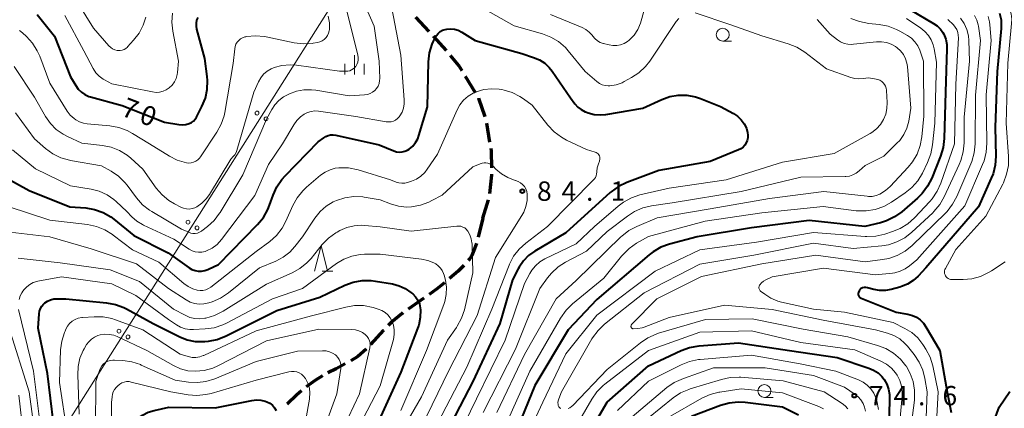
# Model space of a CAD drawing. Units: metres. Extents: x -70000 to -68000, y 29997 to 31500.
# Drawn here: x -68961 to -68770, y 30450 to 30525 of the extents above; entities that cross this region are included whole.
import ezdxf

# ---------------------------------------------------------------- set-up
doc = ezdxf.new("R2010")
doc.units = ezdxf.units.M
for name, color, linetype, lineweight in [('210300_徒歩道', 7, 'Continuous', 70), ('426500_送電線', 7, 'Continuous', 30), ('633100_広葉樹林', 7, 'Continuous', 13), ('633200_針葉樹林', 7, 'Continuous', 13), ('633400_荒地', 7, 'Continuous', 13), ('710100_等高線(計曲線)', 7, 'Continuous', 40), ('710200_等高線(主曲線)', 7, 'Continuous', 13), ('731200_図化機測定による標高点', 7, 'Continuous', 40)]:
    doc.layers.add(name, color=color, linetype=linetype, lineweight=lineweight)
doc.styles.add('Style-WORKING', font='MS Gothic.ttf')

msp = doc.modelspace()

# ---------------------------------------------------------------- linework, layer by layer
at = {"layer": '210300_徒歩道', "linetype": 'Continuous', "lineweight": 70}
for p, q in [((-68881.52, 30522.79), (-68884.05, 30525.55)), ((-68878.14, 30519.1), (-68880.67, 30521.87)), ((-68872.51, 30510.86), (-68874.46, 30514.06)), ((-68869.71, 30501.34), (-68870.34, 30505.04)), ((-68871.1, 30486.59), (-68869.99, 30490.17)), ((-68871.1, 30486.59), (-68871.99, 30482.95)), ((-68882.51, 30471.15), (-68885.57, 30468.98))]:
    msp.add_line(p, q, dxfattribs=at)
at = {"layer": '210300_徒歩道', "linetype": 'Continuous', "lineweight": 70, "flags": 128}
for points in [[(-68875.11, 30515.13), (-68875.73, 30516.15), (-68877.35, 30518.13)], [(-68870.67, 30506.24), (-68871.86, 30509.79), (-68871.86, 30509.79)], [(-68869.35, 30496.37), (-68869.41, 30499.6), (-68869.5, 30500.11)], [(-68869.74, 30491.39), (-68869.32, 30494.99), (-68869.32, 30495.12)], [(-68872.32, 30481.74), (-68872.68, 30480.67), (-68873.24, 30479.42), (-68873.71, 30478.7), (-68873.95, 30478.4)], [(-68874.79, 30477.47), (-68875.9, 30476.35), (-68877.54, 30474.92)], [(-68878.51, 30474.13), (-68880.08, 30472.87), (-68881.49, 30471.87)], [(-68886.6, 30468.26), (-68886.73, 30468.16), (-68888.87, 30466.45), (-68889.46, 30465.85)], [(-68890.34, 30464.95), (-68890.36, 30464.93), (-68892.87, 30462.19)], [(-68893.72, 30461.27), (-68893.73, 30461.26), (-68895.31, 30459.84), (-68896.67, 30458.97)], [(-68897.77, 30458.39), (-68899.51, 30457.48), (-68901.11, 30456.68)], [(-68902.2, 30456.08), (-68903.54, 30455.28), (-68905.31, 30453.98)], [(-68906.25, 30453.16), (-68907.12, 30452.4), (-68908.99, 30450.6)]]:
    msp.add_lwpolyline(points, dxfattribs=at)
at = {"layer": '426500_送電線', "linetype": 'Continuous', "lineweight": 13}
msp.add_line((-68893.91, 30538.09), (-68989.82, 30386.76), dxfattribs=at)
for centre in [(-68914.86, 30506.97), (-68913.11, 30505.86), (-68928.24, 30485.85), (-68926.49, 30484.74), (-68941.62, 30464.74), (-68939.88, 30463.63)]:
    msp.add_circle(centre, 0.375, dxfattribs=at)
at = {"layer": '633100_広葉樹林', "linetype": 'Continuous', "lineweight": 13}
for p, q in [((-68824.59, 30520.89), (-68822.92, 30520.89)), ((-68816.51, 30451.91), (-68814.84, 30451.91))]:
    msp.add_line(p, q, dxfattribs=at)
for centre in [(-68824.59, 30522.14), (-68816.51, 30453.16)]:
    msp.add_circle(centre, 1.25, dxfattribs=at)
at = {"layer": '633200_針葉樹林', "linetype": 'Continuous', "lineweight": 13}
msp.add_line((-68902.25, 30476.35), (-68900.17, 30476.35), dxfattribs=at)
at = {"layer": '633200_針葉樹林', "linetype": 'Continuous', "lineweight": 13, "flags": 128}
msp.add_lwpolyline([(-68903.71, 30476.35), (-68902.46, 30481.35), (-68901.21, 30476.35)], dxfattribs=at)
at = {"layer": '633400_荒地', "linetype": 'Continuous', "lineweight": 13}
for p, q in [((-68895.96, 30514.42), (-68895.96, 30518.17)), ((-68897.83, 30514.42), (-68897.83, 30516.53)), ((-68894.08, 30514.42), (-68894.08, 30516.53))]:
    msp.add_line(p, q, dxfattribs=at)
at = {"layer": '710100_等高線(計曲線)', "linetype": 'Continuous', "lineweight": 40, "flags": 128}
for points, elevation in [([(-68788.32, 30527), (-68783.71, 30524.34), (-68783.01, 30523.85), (-68782.41, 30523.24), (-68781.92, 30522.54), (-68781.76, 30522.24), (-68781.38, 30521.26), (-68781.18, 30520.23), (-68781.15, 30519.4), (-68781.44, 30511), (-68781.68, 30502.05), (-68781.88, 30500.32), (-68782.39, 30498.62), (-68784.09, 30494.35), (-68784.88, 30492.79), (-68785.92, 30491.39), (-68786.86, 30490.47), (-68789.88, 30487.87), (-68791.29, 30486.85)], 70), ([(-68957.5, 30526.06), (-68954.12, 30521.88), (-68951, 30513.98), (-68950, 30512.29), (-68949.51, 30511.61), (-68948.9, 30511.02), (-68948.21, 30510.54), (-68947.44, 30510.2), (-68947.11, 30510.09), (-68941, 30508.43), (-68932.78, 30505.22), (-68930.05, 30504.76), (-68929.35, 30504.71), (-68928.66, 30504.77), (-68928, 30504.96), (-68927.57, 30505.16), (-68927.19, 30505.43), (-68926.85, 30505.77), (-68926.58, 30506.15), (-68926.52, 30506.28), (-68925.53, 30508.23), (-68924.88, 30509.85), (-68924.52, 30511.56), (-68924.46, 30513.3), (-68924.54, 30514.08), (-68925, 30517.52), (-68926.51, 30523.22), (-68926.6, 30523.78), (-68926.6, 30524.36)], 70), ([(-68926.6, 30524.36), (-68926.5, 30524.93), (-68926.3, 30525.47)], 70), ([(-68770.93, 30526.33), (-68770.65, 30525.03), (-68770.61, 30523.69), (-68770.63, 30523.36), (-68771.43, 30515), (-68771.78, 30504.22), (-68771.67, 30498.61), (-68771.79, 30496.87), (-68772.2, 30495.18), (-68772.53, 30494.34), (-68775, 30488.81), (-68785.25, 30477), (-68786.72, 30475.41), (-68787.67, 30474.54), (-68788.75, 30473.85), (-68789.95, 30473.36), (-68790.26, 30473.27)], 60), ([(-68881.4, 30518.65), (-68880.9, 30520.33), (-68880.66, 30520.88), (-68880.34, 30521.56), (-68880.08, 30522.01), (-68879.75, 30522.4), (-68879.35, 30522.74), (-68878.91, 30522.99), (-68878.42, 30523.17), (-68878.1, 30523.24), (-68877.35, 30523.28), (-68876.6, 30523.2), (-68875.88, 30522.99), (-68875.18, 30522.63), (-68872.55, 30521), (-68863.51, 30518.49), (-68861.25, 30517.75), (-68860.13, 30517.27), (-68859.1, 30516.61), (-68858.21, 30515.77), (-68857.65, 30515.07), (-68854.09, 30509.91), (-68853.24, 30508.76), (-68852.68, 30508.14), (-68852.02, 30507.63), (-68851.29, 30507.24), (-68851.03, 30507.14), (-68850.69, 30507.01), (-68849.53, 30506.71), (-68848.34, 30506.6), (-68847.23, 30506.7), (-68840.11, 30507.89), (-68836.4, 30509.6), (-68834.83, 30510.16), (-68833.2, 30510.45), (-68831.54, 30510.44), (-68829.9, 30510.14), (-68828.89, 30509.8), (-68825, 30508.26), (-68822.52, 30506.89), (-68821.71, 30506.35), (-68821.01, 30505.68), (-68820.44, 30504.9), (-68820.01, 30504.03), (-68819.77, 30503.23), (-68819.7, 30502.72), (-68819.72, 30502.2), (-68819.83, 30501.69), (-68820.03, 30501.21), (-68820.31, 30500.77), (-68820.66, 30500.39), (-68821.07, 30500.07), (-68821.54, 30499.82), (-68827, 30497.57), (-68837, 30495.84), (-68843.21, 30493.51), (-68844.79, 30492.76), (-68846.21, 30491.75), (-68846.41, 30491.56), (-68855, 30483.8), (-68861.02, 30480.24), (-68862.21, 30479.39), (-68863.23, 30478.34), (-68864.06, 30477.14), (-68864.22, 30476.84)], 80), ([(-68963.95, 30494.72), (-68959, 30491.99), (-68951.16, 30488.84), (-68948.06, 30488.59), (-68946.35, 30488.3), (-68944.7, 30487.72), (-68943.19, 30486.86), (-68942.6, 30486.42), (-68938.71, 30483.29), (-68932.06, 30479.94), (-68928.02, 30477.03), (-68927.47, 30476.71), (-68926.87, 30476.48), (-68926.25, 30476.36), (-68925.61, 30476.36), (-68924.99, 30476.46), (-68924.39, 30476.67), (-68924.28, 30476.72), (-68922.32, 30477.68), (-68914.74, 30485.4), (-68913.63, 30486.75), (-68912.77, 30488.27), (-68912.43, 30489.11), (-68911.74, 30491.1), (-68911.02, 30492.69), (-68910.04, 30494.13), (-68909.43, 30494.81), (-68903, 30501.37), (-68901.94, 30502.19), (-68901.53, 30502.45), (-68901.07, 30502.64), (-68900.59, 30502.75), (-68900.1, 30502.77), (-68899.59, 30502.71), (-68891.19, 30500.81), (-68888.33, 30499.65), (-68887.82, 30499.49), (-68887.28, 30499.42), (-68886.74, 30499.45), (-68886.21, 30499.57), (-68885.71, 30499.78), (-68885.35, 30500), (-68884.69, 30500.57), (-68884.14, 30501.24), (-68883.71, 30502), (-68883.47, 30502.65), (-68881.85, 30508.15), (-68881.6, 30516.92), (-68881.4, 30518.65)], 80), ([(-68791.29, 30486.85), (-68792.86, 30486.09), (-68794.04, 30485.73), (-68797.04, 30485), (-68807.86, 30486.14), (-68819, 30484.72), (-68829.54, 30483), (-68834.93, 30481.58), (-68836.57, 30480.99), (-68838.09, 30480.13), (-68838.87, 30479.52), (-68849, 30470.9), (-68854.53, 30465), (-68861, 30454.23), (-68865.61, 30443)], 70), ([(-68864.22, 30476.84), (-68865.33, 30474.67), (-68867.78, 30466.22), (-68873.03, 30455), (-68879, 30443.55)], 80), ([(-68954.29, 30447), (-68955.48, 30456.52), (-68957.31, 30465.32), (-68957.1, 30468.11), (-68957.01, 30468.62), (-68956.84, 30469.12), (-68956.58, 30469.57), (-68956.25, 30469.98), (-68955.98, 30470.22), (-68955.45, 30470.57), (-68954.87, 30470.83), (-68954.25, 30470.98), (-68953.66, 30471.02), (-68951.94, 30471), (-68944.01, 30470.24), (-68942.29, 30469.92), (-68940.66, 30469.31), (-68940.15, 30469.05), (-68935, 30466.23), (-68929.8, 30463.62), (-68928.38, 30463.06), (-68926.88, 30462.75), (-68925.36, 30462.71), (-68924.99, 30462.74), (-68924.27, 30462.81), (-68922.56, 30463.14), (-68920.82, 30463.82), (-68911, 30468.73), (-68902.66, 30471.34), (-68897.85, 30473.62), (-68896.22, 30474.23), (-68894.5, 30474.54), (-68892.76, 30474.55), (-68891.89, 30474.44), (-68888.58, 30473.88), (-68887.31, 30473.54), (-68886.12, 30473), (-68885.04, 30472.25), (-68884.88, 30472.12), (-68884.68, 30471.94), (-68884.15, 30471.38), (-68883.72, 30470.74), (-68883.4, 30470.03), (-68883.22, 30469.27), (-68883.17, 30468.86), (-68883.22, 30467.36), (-68883.52, 30465.9), (-68883.73, 30465.26), (-68887, 30456.79), (-68891.84, 30446.16)], 90), ([(-68790.26, 30473.27), (-68791.93, 30472.83), (-68793.06, 30472.63), (-68794.22, 30472.64), (-68795.31, 30472.83), (-68796.51, 30473.14), (-68796.83, 30473.2), (-68797.16, 30473.2), (-68797.49, 30473.14), (-68797.65, 30473.08), (-68797.8, 30472.99), (-68797.93, 30472.87), (-68798.04, 30472.74), (-68798.13, 30472.59), (-68798.16, 30472.52), (-68798.27, 30472.22), (-68798.31, 30472.08), (-68798.32, 30471.93), (-68798.31, 30471.78), (-68798.27, 30471.64), (-68798.21, 30471.51), (-68798.12, 30471.38), (-68798.02, 30471.28), (-68797.9, 30471.19), (-68797.79, 30471.14), (-68791, 30468.42), (-68788.69, 30468.02), (-68787.84, 30467.8), (-68787.05, 30467.43), (-68786.33, 30466.93), (-68785.7, 30466.31), (-68785.2, 30465.59), (-68782.53, 30461), (-68781.08, 30452.92), (-68780.3, 30449)], 60), ([(-68852.62, 30441.38), (-68846.98, 30451), (-68839, 30458.02), (-68832.66, 30460.99), (-68831.03, 30461.59), (-68829.17, 30461.91), (-68821.52, 30462.48), (-68811.65, 30461), (-68802.38, 30459.62), (-68796.27, 30457.61), (-68795.34, 30457.21), (-68794.49, 30456.66), (-68793.76, 30455.97), (-68793.31, 30455.4), (-68792.79, 30454.49), (-68792.44, 30453.5), (-68792.26, 30452.47), (-68792.24, 30451.85), (-68792.39, 30445)], 70), ([(-68777.25, 30433.9), (-68777.17, 30433.78), (-68777.06, 30433.69), (-68776.94, 30433.61), (-68776.81, 30433.56), (-68776.68, 30433.53), (-68776.54, 30433.52), (-68776.4, 30433.54), (-68776.26, 30433.58), (-68776.14, 30433.65), (-68776.02, 30433.73), (-68775.94, 30433.82), (-68775.5, 30434.47), (-68775.18, 30435.18), (-68774.99, 30435.94), (-68774.93, 30436.78), (-68774.95, 30437.38), (-68774.84, 30439.12), (-68774.44, 30440.81), (-68774.32, 30441.14), (-68771, 30450.03), (-68768.97, 30453.03)], 60), ([(-68962.07, 30395.93), (-68960.71, 30397.01), (-68959.55, 30398.31), (-68959.34, 30398.6), (-68953, 30407.8), (-68945.66, 30419), (-68940.31, 30429), (-68939.02, 30435), (-68939.44, 30444.58), (-68939.41, 30445.28), (-68939.26, 30445.96), (-68938.99, 30446.6), (-68938.62, 30447.19), (-68938.1, 30447.74), (-68937.08, 30448.5), (-68935.94, 30449.07), (-68934.83, 30449.41), (-68931.95, 30450.05), (-68923, 30449.88), (-68915.85, 30451.35)], 100), ([(-68915.85, 30451.35), (-68914.99, 30451.44), (-68914.12, 30451.39), (-68913.28, 30451.19), (-68912.94, 30451.06), (-68912.38, 30450.77), (-68911.89, 30450.39), (-68911.46, 30449.93), (-68911.13, 30449.4)], 100), ([(-68830.66, 30448.29), (-68825.01, 30450.42), (-68823.34, 30450.89), (-68821.6, 30451.06), (-68820.27, 30450.99), (-68813, 30450.1), (-68809.88, 30448.53)], 80)]:
    msp.add_lwpolyline(points, dxfattribs=dict(at, elevation=elevation))
at = {"layer": '710200_等高線(主曲線)', "linetype": 'Continuous', "lineweight": 13, "flags": 128}
for points, elevation in [([(-68775.17, 30532.42), (-68773.19, 30531.28), (-68771.24, 30530.11), (-68770.24, 30529.14), (-68770.12, 30529), (-68769.48, 30528.15), (-68769, 30527.2), (-68768.69, 30526.18), (-68768.57, 30525.13), (-68768.6, 30524.33), (-68769.36, 30516.64), (-68769.67, 30505), (-68769.2, 30498.58), (-68769.23, 30496.83), (-68769.56, 30495.12), (-68770.18, 30493.49), (-68770.32, 30493.22), (-68773.57, 30487), (-68779.43, 30480.57), (-68781.43, 30476.9)], 58), ([(-68951, 30530.65), (-68946.57, 30523.43), (-68943.56, 30519.97), (-68943.23, 30519.65), (-68942.85, 30519.4), (-68942.43, 30519.21), (-68941.99, 30519.1), (-68941.77, 30519.08), (-68941.38, 30519.08), (-68940.99, 30519.16), (-68940.63, 30519.3), (-68940.29, 30519.5), (-68939.99, 30519.75), (-68939.96, 30519.8), (-68938.78, 30521.07), (-68937.71, 30522.45), (-68936.9, 30524), (-68936.4, 30525.55)], 66), ([(-68913, 30505.76), (-68912, 30507.63), (-68911.38, 30508.58), (-68910.61, 30509.41), (-68909.7, 30510.1), (-68909.09, 30510.43), (-68908.57, 30510.68), (-68907.2, 30511.2), (-68905.76, 30511.47), (-68904.29, 30511.49), (-68903.49, 30511.4), (-68897, 30510.28), (-68894, 30510.48), (-68893.46, 30510.56), (-68892.95, 30510.74), (-68892.47, 30511), (-68892.04, 30511.34), (-68891.68, 30511.75), (-68891.4, 30512.21), (-68891.2, 30512.72), (-68891.1, 30513.25), (-68891.08, 30513.68), (-68891.17, 30517), (-68892.18, 30523.82), (-68894.78, 30529.88)], 76), ([(-68857.97, 30526.03), (-68851.82, 30523.52), (-68851.11, 30523.15), (-68850.47, 30522.66), (-68849.92, 30522.08), (-68849.78, 30521.88), (-68849.37, 30521.39), (-68848.89, 30520.98), (-68848.34, 30520.66), (-68847.74, 30520.44), (-68847.68, 30520.42), (-68846.61, 30520.15), (-68845.87, 30520.03), (-68845.12, 30520.04), (-68844.38, 30520.19), (-68843.68, 30520.45), (-68843.03, 30520.84), (-68842.7, 30521.1), (-68841.79, 30522.06), (-68841.06, 30523.17), (-68840.53, 30524.38), (-68840.41, 30524.8), (-68839, 30530)], 76), ([(-68895.73, 30516), (-68895.49, 30516.39), (-68895.33, 30516.82), (-68895.24, 30517.27), (-68895.23, 30517.73), (-68895.31, 30518.2), (-68897.55, 30527)], 74), ([(-68888.88, 30505.3), (-68888.43, 30505.42), (-68888.01, 30505.62), (-68887.63, 30505.89), (-68887.3, 30506.22), (-68887.15, 30506.41), (-68886.74, 30507.14), (-68886.45, 30507.93), (-68886.31, 30508.76), (-68886.31, 30509.53), (-68887, 30518.15), (-68888.72, 30527.28)], 78), ([(-68872.11, 30527.89), (-68865, 30523.87), (-68859.55, 30522.31), (-68857.92, 30521.69), (-68856.42, 30520.8), (-68855.1, 30519.65), (-68854.56, 30519.04), (-68851.24, 30515), (-68848.99, 30513.06), (-68848.51, 30512.7), (-68847.97, 30512.44), (-68847.39, 30512.28), (-68846.8, 30512.22), (-68846.45, 30512.23), (-68845.25, 30512.44), (-68844.11, 30512.85), (-68843.72, 30513.05), (-68842.28, 30513.83), (-68840.83, 30514.79), (-68839.57, 30515.99), (-68838.75, 30517.05), (-68833.63, 30524.67), (-68833.13, 30525.3)], 78), ([(-68960.93, 30522.95), (-68960.33, 30522.48), (-68959.56, 30521.77), (-68958.38, 30520.48), (-68957.45, 30519.01), (-68956.99, 30517.97), (-68955, 30512.77), (-68951.64, 30507.37), (-68951.05, 30506.58), (-68950.33, 30505.91), (-68950, 30505.67), (-68949.29, 30505.28), (-68948.52, 30505.02), (-68947.8, 30504.89), (-68943.38, 30504.51), (-68941.66, 30504.2), (-68940.02, 30503.61), (-68938.97, 30503.04), (-68935.7, 30501), (-68931.84, 30498.62), (-68930.31, 30497.85), (-68928.56, 30497.34), (-68928.09, 30497.29), (-68927.62, 30497.33), (-68927.17, 30497.44), (-68926.74, 30497.63), (-68926.35, 30497.89), (-68926.02, 30498.22), (-68925.81, 30498.49), (-68922.64, 30503.26), (-68921.81, 30504.79), (-68921.25, 30506.44), (-68921.13, 30507.06), (-68919.46, 30516.54), (-68919.19, 30519.38), (-68919.11, 30519.84), (-68918.94, 30520.28), (-68918.71, 30520.68), (-68918.41, 30521.03), (-68918.05, 30521.33), (-68917.65, 30521.56), (-68917.21, 30521.72), (-68917, 30521.76), (-68916.9, 30521.78), (-68915.16, 30521.93), (-68913.43, 30521.78), (-68913.11, 30521.72), (-68907.64, 30520.58), (-68905.91, 30520.37), (-68904.17, 30520.47), (-68903.95, 30520.51), (-68903.16, 30520.64), (-68902.68, 30520.76), (-68902.24, 30520.97), (-68901.83, 30521.24), (-68901.48, 30521.59), (-68901.2, 30521.98), (-68900.99, 30522.43), (-68900.86, 30522.9), (-68900.82, 30523.18), (-68900.83, 30524.46), (-68901.06, 30525.73)], 72), ([(-68952.13, 30525.87), (-68948.45, 30519), (-68946.6, 30515.58), (-68946.08, 30514.79), (-68945.43, 30514.11), (-68944.67, 30513.54), (-68944.42, 30513.4), (-68943, 30512.63), (-68935.1, 30511.06), (-68934.42, 30510.98), (-68933.74, 30511.02), (-68933.08, 30511.19), (-68932.46, 30511.46), (-68931.88, 30511.85), (-68931.33, 30512.38), (-68930.88, 30512.99), (-68930.54, 30513.68), (-68930.33, 30514.41), (-68930.27, 30514.82), (-68930.06, 30517), (-68931.19, 30522.85), (-68931.37, 30524.58), (-68931.24, 30526.32)], 68), ([(-68799.74, 30525.31), (-68798.11, 30524.67), (-68796.25, 30524.3), (-68794.24, 30524.1), (-68792.53, 30523.77), (-68790.9, 30523.16), (-68790.26, 30522.82), (-68788.81, 30521.99), (-68788.02, 30521.44), (-68787.35, 30520.77), (-68786.8, 30519.99), (-68786.39, 30519.12), (-68786.34, 30518.98), (-68785.68, 30517), (-68785.64, 30506.36), (-68786.01, 30502.39), (-68786.32, 30500.67), (-68786.93, 30499.04), (-68787.81, 30497.53), (-68788.64, 30496.51), (-68792.13, 30492.77), (-68793.02, 30491.96), (-68794.15, 30491.27), (-68794.86, 30490.99), (-68795.61, 30490.84), (-68796.37, 30490.83), (-68796.57, 30490.85), (-68805, 30491.81), (-68815.54, 30490.46), (-68827, 30488.43), (-68837.31, 30486.69), (-68841.26, 30485.03), (-68842.8, 30484.22), (-68844.17, 30483.15), (-68844.36, 30482.98), (-68853, 30474.57), (-68856.87, 30471), (-68863, 30460.23), (-68868.4, 30449)], 74), ([(-68789, 30525.26), (-68786.2, 30523.43), (-68785.39, 30522.79), (-68784.7, 30522.02), (-68784.16, 30521.14), (-68783.78, 30520.18), (-68783.6, 30519.4), (-68783.18, 30516.82), (-68783.51, 30505), (-68783.92, 30500.81), (-68784.24, 30499.1), (-68784.91, 30497.37), (-68785.9, 30495.36), (-68786.8, 30493.87), (-68787.95, 30492.56), (-68789.23, 30491.52), (-68791.87, 30489.72), (-68793.39, 30488.87), (-68795.04, 30488.29), (-68796.76, 30488.01), (-68798.5, 30488.04), (-68798.75, 30488.06), (-68805.13, 30488.87), (-68817, 30487.63), (-68827.98, 30486.02), (-68839, 30483.05), (-68841.3, 30481.76), (-68842.74, 30480.77), (-68843.98, 30479.55), (-68844.21, 30479.27), (-68847.62, 30475), (-68853.71, 30470.03), (-68854.96, 30468.82), (-68856.05, 30467.28), (-68861.97, 30457), (-68867, 30445.77)], 72), ([(-68780.94, 30525.06), (-68779.89, 30524.03), (-68779.52, 30523.6), (-68779.23, 30523.12), (-68779.03, 30522.59), (-68778.93, 30522.03), (-68778.92, 30521.53), (-68779.43, 30512.57), (-68779.68, 30501), (-68782.3, 30493.42), (-68783.01, 30491.83), (-68783.99, 30490.39), (-68784.46, 30489.85), (-68787.4, 30486.71), (-68788.7, 30485.55), (-68790.18, 30484.63), (-68791.67, 30484.03), (-68793.19, 30483.54), (-68794.89, 30483.16), (-68796.64, 30483.08), (-68796.98, 30483.1), (-68807, 30483.87), (-68818.03, 30481.97), (-68829, 30480.47), (-68837.67, 30476.33), (-68849, 30467.85), (-68855, 30460.37), (-68859.48, 30451), (-68865, 30439.14)], 68), ([(-68778.53, 30525.35), (-68777.81, 30524.3), (-68777.29, 30523.15), (-68776.97, 30521.93), (-68776.88, 30521.01), (-68776.73, 30517), (-68777.8, 30506.2), (-68777.82, 30501.19), (-68777.98, 30499.46), (-68778.44, 30497.77), (-68778.75, 30497.01), (-68781.66, 30490.76), (-68782.53, 30489.25), (-68783.65, 30487.91), (-68783.9, 30487.67), (-68787.92, 30483.92), (-68789.29, 30482.84), (-68790.83, 30482.02), (-68792.49, 30481.48), (-68793.75, 30481.27), (-68799.28, 30480.72), (-68807, 30481.75), (-68818.54, 30479.46), (-68829, 30477.73), (-68839.82, 30472.18), (-68847.51, 30466.07), (-68848.77, 30464.87)], 66), ([(-68775.81, 30525.86), (-68775.37, 30524.98), (-68775.08, 30524.04), (-68775.03, 30523.77), (-68774.6, 30521), (-68775.58, 30510.42), (-68775.68, 30501.01), (-68775.85, 30499.27), (-68776.32, 30497.59), (-68776.49, 30497.16), (-68779.21, 30490.84), (-68780.03, 30489.3), (-68781.11, 30487.93), (-68781.44, 30487.61), (-68787.9, 30481.34), (-68789.25, 30480.24), (-68790.78, 30479.39), (-68792.42, 30478.82), (-68793.65, 30478.59), (-68797, 30478.19), (-68806.52, 30479.48), (-68817, 30477.8), (-68828.68, 30475.32), (-68837.38, 30471), (-68842.25, 30466.02), (-68842.3, 30465.96), (-68842.34, 30465.88), (-68842.37, 30465.81), (-68842.39, 30465.72), (-68842.39, 30465.64), (-68842.37, 30465.55), (-68842.34, 30465.47), (-68842.3, 30465.4), (-68842.24, 30465.34), (-68842.18, 30465.28), (-68842.1, 30465.24), (-68842.02, 30465.21), (-68841.94, 30465.2), (-68841.05, 30465.23), (-68840.18, 30465.41), (-68839.85, 30465.53), (-68835, 30467.38), (-68824.24, 30469.76), (-68815, 30468.92), (-68805.11, 30466.89), (-68795, 30465.01), (-68792.64, 30464.36), (-68791.41, 30463.9), (-68790.27, 30463.24), (-68789.27, 30462.38), (-68788.75, 30461.81), (-68787.47, 30460.21), (-68786.5, 30458.76), (-68785.8, 30457.16), (-68785.4, 30455.59), (-68784.97, 30453), (-68785.31, 30444.69)], 64), ([(-68829.92, 30526.35), (-68823, 30524.06), (-68817, 30521.91), (-68811.88, 30520.38), (-68810.25, 30519.74)], 78), ([(-68806.29, 30525.1), (-68803.75, 30522.25), (-68802.37, 30521.18), (-68801.74, 30520.77), (-68801.05, 30520.47), (-68800.32, 30520.31), (-68799.57, 30520.27)], 76), ([(-68773.12, 30525.64), (-68772.86, 30524.66), (-68772.79, 30524.07), (-68772.58, 30521), (-68773.51, 30510.49), (-68773.38, 30501.15), (-68773.51, 30499.41), (-68773.94, 30497.72), (-68774.21, 30497.03), (-68777.69, 30489), (-68787, 30478.58), (-68788.41, 30477.38), (-68789.26, 30476.78), (-68790.2, 30476.33), (-68791.21, 30476.05)], 62), ([(-68799.57, 30520.27), (-68799.26, 30520.29), (-68794.76, 30520.76), (-68793.79, 30520.78), (-68792.84, 30520.63), (-68791.93, 30520.32), (-68791.09, 30519.85), (-68790.76, 30519.62), (-68790.11, 30519), (-68789.57, 30518.28), (-68789.16, 30517.48), (-68788.9, 30516.62), (-68788.81, 30516), (-68788.11, 30507.89), (-68788.55, 30505.39), (-68788.91, 30504.06), (-68789.5, 30502.81), (-68790.29, 30501.69), (-68790.82, 30501.12), (-68793.37, 30498.63), (-68797, 30496.84), (-68798.16, 30495.76), (-68798.72, 30495.32), (-68799.35, 30494.99), (-68800.03, 30494.77), (-68800.74, 30494.67), (-68800.89, 30494.67), (-68809.45, 30494.55), (-68821, 30491.79), (-68834.41, 30489.59), (-68838.41, 30489.01), (-68840.11, 30488.61), (-68841.71, 30487.93), (-68843.07, 30487.04), (-68847, 30484.03), (-68851, 30480.2), (-68855.05, 30478.1), (-68856.52, 30477.17), (-68857.8, 30475.99), (-68858.57, 30475.06), (-68860.04, 30473), (-68864.75, 30461.25), (-68871.01, 30449)], 76), ([(-68810.25, 30519.74), (-68808.69, 30518.77), (-68804.45, 30515.55), (-68799.76, 30513.85), (-68798.99, 30513.65), (-68798.2, 30513.58), (-68797.34, 30513.66), (-68796.41, 30513.76), (-68795.49, 30513.69), (-68794.88, 30513.56), (-68794.5, 30513.45), (-68794.12, 30513.31), (-68793.78, 30513.1), (-68793.47, 30512.84), (-68793.22, 30512.53), (-68793.02, 30512.18), (-68792.89, 30511.8), (-68792.82, 30511.4), (-68792.82, 30511.34), (-68792.71, 30509), (-68792.76, 30507.87), (-68793, 30506.76), (-68793.43, 30505.72), (-68794.03, 30504.76), (-68794.8, 30503.92), (-68795.69, 30503.23), (-68796.02, 30503.04), (-68803, 30499.11), (-68813, 30497.44), (-68823.94, 30494.06), (-68835, 30492.45), (-68840.63, 30491.12), (-68842.29, 30490.57), (-68843.82, 30489.75), (-68844.85, 30488.97), (-68849.48, 30485), (-68853, 30481.63), (-68859.06, 30478.73), (-68860.03, 30478.16), (-68860.89, 30477.42), (-68861.61, 30476.55), (-68862, 30475.9), (-68863, 30474), (-68866.77, 30463), (-68872.33, 30451.67), (-68877, 30442.09)], 78), ([(-68961.93, 30515.96), (-68957.97, 30510.03), (-68955.84, 30506.28), (-68954.92, 30504.95), (-68953.78, 30503.8), (-68952.46, 30502.86), (-68951.59, 30502.41), (-68948.83, 30501.17), (-68944.81, 30500.69), (-68943.12, 30500.34), (-68941.51, 30499.7), (-68940.04, 30498.79), (-68939.34, 30498.21), (-68937, 30496.1), (-68934.41, 30492.46), (-68933.28, 30491.14), (-68931.94, 30490.03), (-68930.84, 30489.37), (-68929.63, 30488.75), (-68929.11, 30488.54), (-68928.56, 30488.42), (-68927.99, 30488.39), (-68927.43, 30488.47), (-68926.89, 30488.64), (-68926.53, 30488.82), (-68925.55, 30489.51), (-68924.7, 30490.36), (-68924.08, 30491.22), (-68919.94, 30498.06), (-68919.46, 30498.54), (-68919.15, 30498.9), (-68918.92, 30499.31), (-68918.77, 30499.7), (-68915.48, 30511), (-68914.59, 30513), (-68914.15, 30513.79), (-68913.59, 30514.49), (-68912.91, 30515.08), (-68912.14, 30515.54), (-68911.64, 30515.75), (-68911.57, 30515.78), (-68910.04, 30516.19), (-68908.45, 30516.33), (-68907.21, 30516.24), (-68898.89, 30515.11), (-68897.68, 30515.06), (-68897.28, 30515.07), (-68896.9, 30515.16), (-68896.53, 30515.31), (-68896.2, 30515.52), (-68895.91, 30515.79), (-68895.75, 30515.98), (-68895.73, 30516)], 74), ([(-68873.95, 30510.24), (-68872.96, 30510.83), (-68872.48, 30511.04), (-68872.36, 30511.09), (-68870.91, 30511.52), (-68869.41, 30511.69), (-68867.91, 30511.6), (-68867.44, 30511.52), (-68866.98, 30511.43), (-68865.4, 30510.95), (-68863.92, 30510.21), (-68863.22, 30509.74), (-68861.53, 30508.47), (-68858.47, 30504.6), (-68857.27, 30503.33), (-68855.87, 30502.29), (-68854.85, 30501.73), (-68851, 30499.93), (-68849.33, 30499.42), (-68849.11, 30499.33), (-68848.92, 30499.21), (-68848.75, 30499.05), (-68848.61, 30498.87), (-68848.5, 30498.67), (-68848.43, 30498.45), (-68848.4, 30498.22), (-68848.4, 30497.99), (-68848.45, 30497.77), (-68848.48, 30497.68), (-68848.7, 30497.13), (-68848.91, 30496.39), (-68849, 30495.63), (-68849, 30495.53), (-68849.03, 30495.18), (-68849.12, 30494.84), (-68849.27, 30494.52), (-68849.47, 30494.23), (-68849.58, 30494.11), (-68858.57, 30485), (-68862.78, 30481.79), (-68864.07, 30480.62), (-68865.13, 30479.24), (-68865.94, 30477.7), (-68866.02, 30477.5), (-68869.37, 30469), (-68874.22, 30457.78), (-68879.8, 30447)], 82), ([(-68963.09, 30488.91), (-68955, 30486.21), (-68947.71, 30485.38), (-68946, 30485.03), (-68944.38, 30484.39), (-68942.89, 30483.48), (-68942.73, 30483.36), (-68939, 30480.48), (-68933.9, 30478.1), (-68929.06, 30473.97), (-68928.22, 30473.37), (-68927.29, 30472.93), (-68926.46, 30472.69), (-68925.91, 30472.62), (-68925.35, 30472.64), (-68924.81, 30472.77), (-68924.29, 30472.99), (-68923.82, 30473.29), (-68915, 30480.16), (-68912.38, 30482.13), (-68911.09, 30483.29), (-68910.01, 30484.67), (-68909.26, 30486.05), (-68907.92, 30489.05), (-68907.08, 30490.58), (-68905.98, 30491.93), (-68905.27, 30492.6), (-68902.53, 30494.94), (-68901.66, 30495.55), (-68900.71, 30496.01), (-68899.69, 30496.29), (-68899, 30496.37), (-68898.85, 30496.38), (-68897.1, 30496.35), (-68895.23, 30495.96), (-68889, 30494.05), (-68887.91, 30493.61), (-68887.37, 30493.45), (-68886.81, 30493.38), (-68886.24, 30493.42), (-68885.71, 30493.54), (-68884.91, 30493.8), (-68883.97, 30494.2), (-68883.11, 30494.76), (-68882.36, 30495.46), (-68881.87, 30496.09), (-68879.9, 30499), (-68876.1, 30507.57), (-68875.54, 30508.58), (-68874.82, 30509.48), (-68873.95, 30510.24)], 82), ([(-68962.27, 30499.86), (-68957.83, 30496.17), (-68951, 30492.89), (-68947.02, 30492.23), (-68945.44, 30491.82), (-68943.94, 30491.15), (-68942.59, 30490.22), (-68942.16, 30489.84), (-68940.08, 30487.92), (-68939.11, 30486.89), (-68938.16, 30486.04), (-68937.07, 30485.37), (-68936.85, 30485.27), (-68931, 30482.57), (-68928, 30480.62), (-68927.44, 30480.32), (-68926.83, 30480.13), (-68926.2, 30480.04), (-68925.56, 30480.06), (-68924.94, 30480.19), (-68924.65, 30480.3), (-68923.58, 30480.84), (-68922.62, 30481.55), (-68921.74, 30482.51), (-68915.26, 30491), (-68912.64, 30497), (-68909.9, 30501), (-68907.75, 30504.69), (-68907.15, 30505.54), (-68906.42, 30506.27), (-68905.72, 30506.77), (-68905.07, 30507.1), (-68904.38, 30507.3), (-68903.66, 30507.38), (-68902.96, 30507.34), (-68895.69, 30506.31), (-68889.81, 30505.29), (-68889.35, 30505.25), (-68888.88, 30505.3)], 78), ([(-68961.67, 30507.01), (-68958.02, 30501.98), (-68955.84, 30500.09), (-68954.43, 30499.06), (-68952.86, 30498.3), (-68951.19, 30497.82), (-68950.99, 30497.78), (-68945, 30496.74), (-68943.16, 30495.71), (-68941.73, 30494.73), (-68940.49, 30493.52), (-68940.06, 30492.99), (-68938.22, 30490.53), (-68937.05, 30489.23), (-68935.68, 30488.15), (-68935.24, 30487.88), (-68929.48, 30484.52), (-68928.11, 30483.89), (-68927.71, 30483.74), (-68927.28, 30483.67), (-68926.85, 30483.67), (-68926.43, 30483.74), (-68926.02, 30483.89), (-68925.65, 30484.1), (-68925.56, 30484.17), (-68924.47, 30485.01), (-68923.19, 30486.19), (-68922.13, 30487.58), (-68922.03, 30487.73), (-68917.62, 30495), (-68913, 30505.76)], 76), ([(-68914.36, 30477), (-68911.21, 30478.32), (-68909.78, 30479.06), (-68908.5, 30480.05), (-68907.51, 30481.12), (-68906.03, 30483), (-68903.63, 30486.64), (-68902.64, 30487.89), (-68901.46, 30488.95), (-68900.1, 30489.78), (-68899.47, 30490.07), (-68897.81, 30490.59), (-68896.08, 30490.81), (-68894.34, 30490.73), (-68894.08, 30490.69), (-68891, 30490.19), (-68888.97, 30489.39), (-68887.47, 30488.95), (-68885.91, 30488.78), (-68884.9, 30488.81), (-68883.17, 30489.12), (-68881.53, 30489.72), (-68880.95, 30490.02), (-68879, 30491.09), (-68873, 30496.54), (-68871.6, 30497.17), (-68871.24, 30497.3), (-68870.86, 30497.36), (-68870.48, 30497.36), (-68870.1, 30497.28), (-68869.74, 30497.15), (-68869.41, 30496.95), (-68869.12, 30496.7), (-68868.57, 30496.14), (-68867.5, 30495.21), (-68866.27, 30494.48), (-68864.82, 30493.94), (-68864.75, 30493.92), (-68864.25, 30493.74), (-68863.79, 30493.48), (-68863.38, 30493.14), (-68863.04, 30492.73), (-68862.78, 30492.27), (-68862.59, 30491.78), (-68862.5, 30491.25), (-68862.5, 30491.18), (-68862.52, 30490.01), (-68862.75, 30488.86), (-68863.17, 30487.77), (-68863.52, 30487.15), (-68868.67, 30479), (-68872.22, 30467.78), (-68877.72, 30457), (-68883, 30446.2)], 84), ([(-68961.18, 30478.88), (-68953, 30477.97), (-68943.36, 30476.64), (-68937.63, 30474.37), (-68931.03, 30469), (-68928.8, 30467.81), (-68927.88, 30467.42), (-68926.91, 30467.19), (-68925.92, 30467.14), (-68925, 30467.25), (-68924.79, 30467.29), (-68923.11, 30467.78), (-68921.45, 30468.6), (-68913, 30473.85), (-68908.08, 30476.03), (-68906.55, 30476.88), (-68905.2, 30477.97), (-68904.4, 30478.84), (-68902.22, 30481.5), (-68901.01, 30482.75), (-68899.59, 30483.77), (-68899.3, 30483.93), (-68898.78, 30484.22), (-68897.45, 30484.81), (-68896.04, 30485.16), (-68894.59, 30485.25), (-68894.03, 30485.22), (-68891, 30484.95), (-68885, 30484.12), (-68876.11, 30485.09), (-68875.72, 30485.1), (-68875.33, 30485.04), (-68874.95, 30484.91), (-68874.61, 30484.72), (-68874.3, 30484.47), (-68874.04, 30484.17), (-68874, 30484.12), (-68873.6, 30483.41), (-68873.33, 30482.65), (-68873.2, 30481.85), (-68873.19, 30481.65), (-68873, 30476.04), (-68874.67, 30468.88), (-68875.22, 30467.23), (-68876.04, 30465.69), (-68876.22, 30465.42), (-68877.92, 30463), (-68883, 30452.02), (-68889.39, 30441)], 86), ([(-68965, 30484.16), (-68955.02, 30482.98), (-68947, 30480.7), (-68938.24, 30477.76), (-68932.02, 30473), (-68928.62, 30470.8), (-68927.82, 30470.38), (-68926.95, 30470.1), (-68926.06, 30469.98), (-68925.15, 30470.01), (-68924.19, 30470.23), (-68923.56, 30470.43), (-68921.96, 30471.12), (-68920.41, 30472.14), (-68914.36, 30477)], 84), ([(-68957.36, 30474.41), (-68952.75, 30475.25), (-68943, 30473.88), (-68938.33, 30471.67), (-68932, 30467), (-68930.5, 30465.98), (-68929.68, 30465.52), (-68928.8, 30465.21), (-68927.87, 30465.06), (-68927.19, 30465.05), (-68924.91, 30465.17), (-68923.18, 30465.41), (-68921.52, 30465.95), (-68920.77, 30466.31), (-68911.87, 30471), (-68906.08, 30473), (-68899.43, 30477.83), (-68898.01, 30478.68), (-68896.47, 30479.27), (-68894.84, 30479.59), (-68894, 30479.64), (-68891, 30479.68), (-68882.97, 30478.68), (-68881.74, 30478.42), (-68880.58, 30477.95), (-68880.22, 30477.75), (-68879.72, 30477.4), (-68879.3, 30476.97), (-68878.95, 30476.47), (-68878.7, 30475.91), (-68878.59, 30475.56), (-68878.36, 30474.61), (-68878.16, 30473.23), (-68878.19, 30471.84), (-68878.47, 30470.47), (-68878.66, 30469.91), (-68882.04, 30461), (-68887, 30449.4)], 88), ([(-68791.21, 30476.05), (-68791.66, 30475.99), (-68795, 30475.63), (-68805.05, 30476.95), (-68815, 30475.26), (-68816.27, 30474.67), (-68816.7, 30474.42), (-68817.08, 30474.11), (-68817.4, 30473.73), (-68817.44, 30473.67), (-68817.51, 30473.54), (-68817.56, 30473.39), (-68817.58, 30473.25), (-68817.58, 30473.1), (-68817.55, 30472.95), (-68817.49, 30472.81), (-68817.42, 30472.68), (-68817.32, 30472.57), (-68817.25, 30472.51), (-68816.44, 30471.89), (-68815.25, 30471.12), (-68813.93, 30470.57), (-68813.22, 30470.38), (-68807, 30469), (-68801, 30468.4), (-68791.56, 30466.44), (-68789.28, 30465.29), (-68787.94, 30464.47), (-68786.76, 30463.42), (-68785.78, 30462.18), (-68785.65, 30461.98), (-68785.2, 30461.25), (-68784.41, 30459.69), (-68783.9, 30458), (-68782.86, 30453), (-68783.31, 30444.69)], 62), ([(-68781.43, 30476.9), (-68781.53, 30476.67), (-68781.59, 30476.42), (-68781.61, 30476.16), (-68781.58, 30475.91), (-68781.5, 30475.66), (-68781.41, 30475.46), (-68781.27, 30475.26), (-68781.09, 30475.08), (-68780.89, 30474.94), (-68780.67, 30474.84), (-68780.43, 30474.77), (-68780.17, 30474.75), (-68778, 30474.75), (-68776.28, 30474.9), (-68774.62, 30475.34), (-68773.06, 30476.07), (-68772.51, 30476.42), (-68769.86, 30478.18)], 58), ([(-68960.96, 30470.88), (-68960.75, 30471.56), (-68960.43, 30472.19), (-68960.24, 30472.47), (-68960, 30472.78), (-68959.51, 30473.34), (-68958.92, 30473.79), (-68958.27, 30474.14), (-68957.57, 30474.37), (-68957.36, 30474.41)], 88), ([(-68944.71, 30467.51), (-68943, 30467.19), (-68942.28, 30466.95), (-68937, 30465.02), (-68929.74, 30460.26), (-68928.19, 30459.81), (-68927.46, 30459.66), (-68926.72, 30459.64), (-68925.98, 30459.76), (-68925.27, 30460), (-68925.18, 30460.04), (-68915, 30464.8), (-68904.3, 30467.7), (-68897.67, 30469.41), (-68895.95, 30469.7), (-68894.2, 30469.68), (-68892.36, 30469.32), (-68891.35, 30469.03), (-68890.67, 30468.76), (-68890.05, 30468.38), (-68889.5, 30467.9), (-68889.04, 30467.33), (-68888.72, 30466.75), (-68888.41, 30465.89), (-68888.26, 30464.99), (-68888.27, 30464.08), (-68888.44, 30463.16), (-68891, 30454.13), (-68896.79, 30443)], 92), ([(-68963, 30419.46), (-68956.66, 30428.53), (-68955.79, 30430.04), (-68955.2, 30431.68), (-68954.9, 30433.39), (-68954.86, 30434.02), (-68954.79, 30437.21), (-68956.27, 30445.73), (-68957, 30447.68), (-68958.17, 30457), (-68961.09, 30468.91)], 88), ([(-68951.64, 30445), (-68953.17, 30454.83), (-68952.93, 30461.1), (-68952.71, 30462.83), (-68952.19, 30464.49), (-68952.08, 30464.74), (-68951.93, 30465.1), (-68951.61, 30465.69), (-68951.19, 30466.21), (-68950.69, 30466.65), (-68950.12, 30466.99), (-68949.5, 30467.23), (-68948.84, 30467.36), (-68948.71, 30467.37), (-68946.45, 30467.54), (-68944.71, 30467.51)], 92), ([(-68961.54, 30425), (-68958.42, 30430.43), (-68957.68, 30432.01), (-68957.23, 30433.7), (-68957.08, 30435.43), (-68957.12, 30436.27), (-68957.7, 30443), (-68959.02, 30452.98), (-68963, 30465.49)], 86), ([(-68854.58, 30449.78), (-68854.23, 30449.93), (-68853.91, 30450.14), (-68853.68, 30450.34), (-68847, 30457.3), (-68840.56, 30462.5), (-68839.11, 30463.48), (-68837.52, 30464.19), (-68837.07, 30464.33), (-68827.92, 30467), (-68818.87, 30467.13), (-68809, 30465.14), (-68800.37, 30463.63), (-68794.59, 30461.98), (-68792.96, 30461.36), (-68791.47, 30460.46), (-68790.15, 30459.32), (-68789.11, 30458.06), (-68789.07, 30458), (-68788.25, 30456.55), (-68787.69, 30454.98), (-68787.41, 30453.34), (-68787.42, 30451.67), (-68787.45, 30451.38), (-68788.49, 30443)], 66), ([(-68949.34, 30448.66), (-68949.62, 30456.31), (-68949.54, 30457.92), (-68949.18, 30459.49), (-68948.55, 30460.97), (-68948.36, 30461.32), (-68947.89, 30462.13), (-68947.48, 30462.7), (-68946.97, 30463.2), (-68946.39, 30463.61), (-68945.75, 30463.9), (-68945.29, 30464.03), (-68944.4, 30464.16), (-68943.51, 30464.12), (-68942.63, 30463.94), (-68941.98, 30463.68), (-68936.21, 30461), (-68931.05, 30458.07), (-68929.72, 30457.46), (-68928.3, 30457.09), (-68926.78, 30456.97), (-68925.08, 30457.14), (-68923.44, 30457.6), (-68922.47, 30458.04), (-68913, 30462.88), (-68902.9, 30465.1), (-68896.5, 30465.05), (-68895.78, 30464.99), (-68895.1, 30464.8), (-68894.45, 30464.49), (-68893.87, 30464.08), (-68893.81, 30464.02), (-68893.49, 30463.69), (-68893.24, 30463.31), (-68893.06, 30462.9), (-68892.96, 30462.46), (-68892.93, 30462), (-68892.98, 30461.55), (-68893, 30461.5)], 94), ([(-68848.77, 30464.87), (-68849.81, 30463.47), (-68849.95, 30463.24), (-68855.85, 30453), (-68856.39, 30451.62), (-68856.49, 30451.28), (-68856.53, 30450.93), (-68856.51, 30450.57), (-68856.47, 30450.35), (-68856.41, 30450.21), (-68856.34, 30450.07), (-68856.24, 30449.95), (-68856.12, 30449.85), (-68855.98, 30449.77)], 66), ([(-68853, 30446.32), (-68849.98, 30451.55), (-68848.98, 30452.98), (-68847.75, 30454.21), (-68847.45, 30454.45), (-68838.97, 30461.03), (-68829, 30464.52), (-68819, 30464.83), (-68809.43, 30462.57), (-68799, 30461.15), (-68793.93, 30458.94), (-68792.86, 30458.35), (-68791.91, 30457.59), (-68791.11, 30456.68), (-68790.79, 30456.21), (-68790.27, 30455.19), (-68789.94, 30454.09), (-68789.81, 30452.95), (-68789.83, 30452.19), (-68790.63, 30443)], 68), ([(-68943.77, 30458.92), (-68943.29, 30459.08), (-68942.79, 30459.14), (-68942.51, 30459.14), (-68940.86, 30459.05), (-68939.13, 30458.81), (-68937.47, 30458.26), (-68937.3, 30458.19), (-68930.75, 30455.25), (-68928.12, 30454.88), (-68926.43, 30454.79), (-68924.76, 30455), (-68923.04, 30455.53), (-68915, 30458.88), (-68907, 30460.84), (-68902.14, 30460.96), (-68901.47, 30460.92), (-68900.83, 30460.77), (-68900.22, 30460.5), (-68899.67, 30460.13), (-68899.51, 30460), (-68899.18, 30459.65), (-68898.92, 30459.25), (-68898.73, 30458.82), (-68898.62, 30458.35), (-68898.59, 30457.87), (-68898.62, 30457.51), (-68899.42, 30452.58), (-68903, 30442.76)], 96), ([(-68893, 30461.5), (-68895, 30452.64), (-68900.52, 30441)], 94), ([(-68845, 30449.38), (-68838.96, 30455.04), (-68832.64, 30458.23), (-68831.02, 30458.87), (-68829.31, 30459.23), (-68828.95, 30459.26), (-68819, 30460.07), (-68809.57, 30458.43), (-68802.66, 30457), (-68798.28, 30455.32), (-68797.38, 30454.88), (-68796.58, 30454.29), (-68795.88, 30453.58), (-68795.33, 30452.75), (-68794.92, 30451.84), (-68794.86, 30451.66), (-68794.74, 30451.26), (-68794.38, 30449.56)], 72), ([(-68961.64, 30402.96), (-68955.42, 30413), (-68948.45, 30423.55), (-68946.05, 30429.95), (-68945, 30435.36), (-68946.15, 30445.85), (-68946.08, 30455), (-68945.41, 30457.13), (-68945.22, 30457.59), (-68944.95, 30458.02), (-68944.61, 30458.39), (-68944.21, 30458.69), (-68943.77, 30458.92)], 96), ([(-68943, 30441.12), (-68943.04, 30450.96), (-68942.96, 30452.04), (-68942.88, 30452.54), (-68942.72, 30453.01), (-68942.47, 30453.45), (-68942.12, 30453.88), (-68941.81, 30454.19), (-68941.45, 30454.5), (-68941.04, 30454.73), (-68940.6, 30454.89), (-68940.13, 30454.97), (-68939.66, 30454.97), (-68939.25, 30454.9), (-68931.56, 30453), (-68928.23, 30452.44), (-68926.5, 30452.3), (-68924.76, 30452.46), (-68923.73, 30452.7), (-68915, 30455.28), (-68908.71, 30456.87), (-68908.2, 30456.95), (-68907.68, 30456.94), (-68907.17, 30456.84), (-68906.69, 30456.66), (-68906.24, 30456.39)], 98), ([(-68906.24, 30456.39), (-68905.85, 30456.05), (-68905.52, 30455.65), (-68905.45, 30455.55), (-68905.01, 30454.66), (-68904.72, 30453.72), (-68904.6, 30452.73), (-68904.66, 30451.74), (-68904.69, 30451.55), (-68906.23, 30443)], 98), ([(-68843, 30447.44), (-68835.4, 30453.81), (-68833.98, 30454.81), (-68832.23, 30455.6), (-68826.38, 30457.62), (-68816.36, 30457.64), (-68807, 30456.13), (-68801, 30453.88), (-68798.93, 30452.5), (-68798.32, 30452.01), (-68797.8, 30451.42), (-68797.39, 30450.75), (-68797.1, 30450.02), (-68796.94, 30449.25)], 74), ([(-68839, 30447.99), (-68834.21, 30451.81), (-68832.76, 30452.78), (-68831.16, 30453.47), (-68830.9, 30453.56), (-68824.84, 30455.41), (-68823.13, 30455.77), (-68821.39, 30455.83), (-68821.08, 30455.81), (-68812.88, 30455.12), (-68804.92, 30453), (-68801.44, 30450.76), (-68800.83, 30450.28), (-68800.32, 30449.71)], 76), ([(-68961.26, 30429), (-68959.75, 30432.75), (-68959.24, 30434.42), (-68959.03, 30436.15), (-68959.13, 30437.94), (-68960.17, 30445), (-68961, 30452.38)], 84), ([(-68835.15, 30448.04), (-68828.63, 30451.76), (-68827.05, 30452.49)], 78), ([(-68827.05, 30452.49), (-68825.37, 30452.93), (-68825.14, 30452.96), (-68821, 30453.58), (-68813, 30452.81), (-68805.96, 30450.13), (-68805.05, 30449.69)], 78)]:
    msp.add_lwpolyline(points, dxfattribs=dict(at, elevation=elevation))
at = {"layer": '731200_図化機測定による標高点', "linetype": 'Continuous', "lineweight": 40}
for centre in [(-68863.44, 30491.85, 84.09), (-68799.09, 30452.25, 74.62)]:
    msp.add_circle(centre, 0.375, dxfattribs=at)

# ---------------------------------------------------------------- texts
at = {"layer": '710100_等高線(計曲線)', "linetype": 'Continuous', "lineweight": 40, "style": 'Style-WORKING'}
for s, p in [('7', (-68941.42, 30506.58, -10)), ('0', (-68937.92, 30505.24, -10))]:
    msp.add_text(s, height=3.75, rotation=339, dxfattribs=at).set_placement(p)
at = {"layer": '731200_図化機測定による標高点', "linetype": 'Continuous', "lineweight": 40, "style": 'Style-WORKING'}
for s, p in [('8', (-68860.59, 30489.98, -10)), ('4', (-68855.84, 30489.98, -10)), ('1', (-68846.34, 30489.98, -10)), ('.', (-68851.09, 30489.98, -10)), ('7', (-68796.24, 30450.38, -10)), ('4', (-68791.49, 30450.38, -10)), ('6', (-68781.99, 30450.38, -10)), ('.', (-68786.74, 30450.38, -10))]:
    msp.add_text(s, height=3.75, dxfattribs=at).set_placement(p)

doc.saveas('drawing.dxf')
